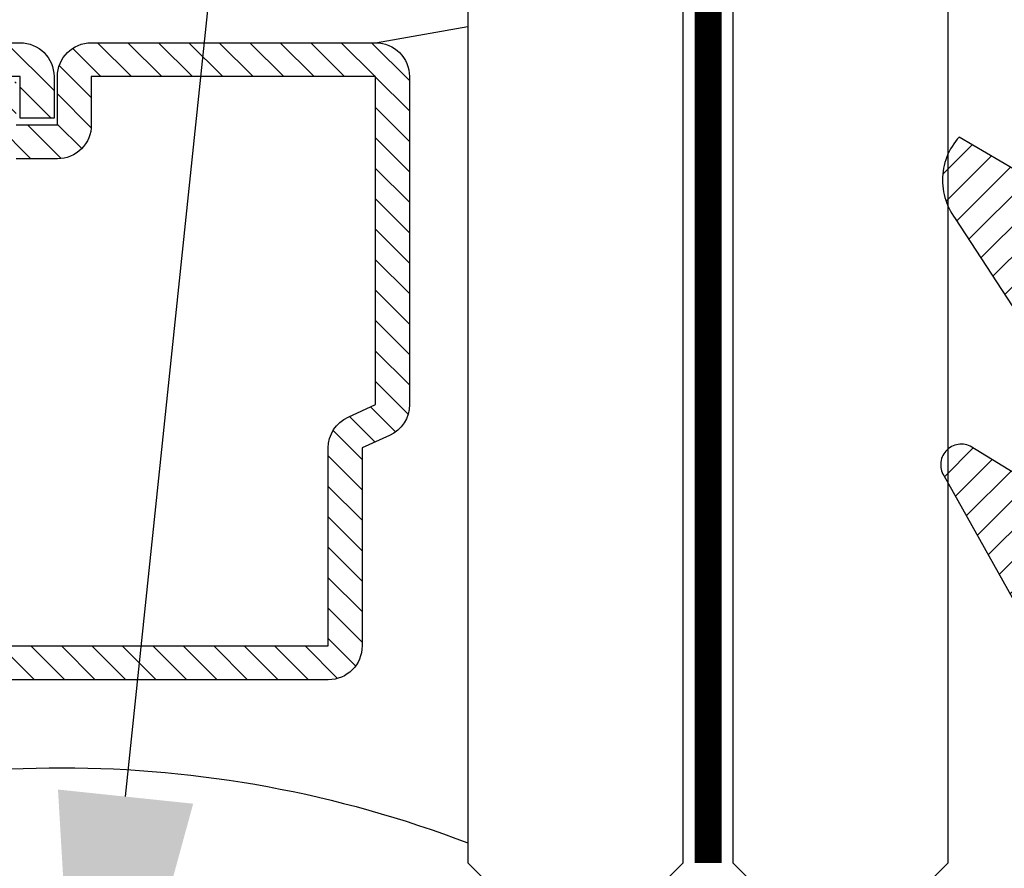
# Model space of a CAD drawing. Units: inches. Extents: x 0 to 108, y -4 to 43.
# Drawn here: x 3 to 3, y 26 to 27 of the extents above; entities that cross this region are included whole.
import ezdxf
from ezdxf import colors
from ezdxf.entities.mleader import LeaderData, LeaderLine
from ezdxf.math import Vec2, Vec3

# ---------------------------------------------------------------- set-up
doc = ezdxf.new("R2010")
doc.units = ezdxf.units.IN
doc.header["$LTSCALE"] = 0.5
doc.header["$MEASUREMENT"] = 0
doc.linetypes.add('HIDDEN2', pattern=[0.1875, 0.125, -0.0625])
for name, color, linetype in [('Arcadia-Hidden', 1, 'HIDDEN2'), ('Arcadia-Profile', 5, 'Continuous'), ('Arcadia-Shade', 8, 'Continuous'), ('Arcadia-Text', 3, 'Continuous')]:
    doc.layers.add(name, color=color, linetype=linetype)
doc.styles.get("Standard").update_dxf_attribs({"font": 'ARIALN.TTF'})

# ---------------------------------------------------------------- blocks, each defined once
blk = doc.blocks.new('VTL-10')
at = {"layer": 'Arcadia-Shade', "lineweight": -3}
h = blk.add_hatch(dxfattribs=at)
h.set_pattern_fill('ANSI31', color=256, scale=0.1, style=0)
h.set_pattern_definition([(45, (-30.97882288565575, 77.0449707897065), (-0.008838834764831844, 0.008838834764831846), [])])
h.paths.add_polyline_path([(0.1618526692181881, 0.2614311172218038), (0.1615566692181858, 0.263167817221813), (0.1611581692181865, 0.2648839172218089), (0.1606585692181888, 0.2665734172218066), (0.1600596692181888, 0.2682302172218129), (0.1593634692181887, 0.2698486172218111), (0.1585724692181856, 0.2714228172218043), (0.1576894692181874, 0.2729474172218005), (0.1567175692181877, 0.2744168172218053), (0.1556601692181871, 0.275826017221803), (0.1545209692181864, 0.2771700172218061), (0.1533041692181882, 0.2784440172218012), (0.1520138692181874, 0.2796435172217997), (0.1506546692181878, 0.2807644172218033), (0.1492312692181876, 0.2818027172218081), (0.1477488692181872, 0.2827547172218061), (0.1462125692181857, 0.2836171172218087), (0.144627869218187, 0.2843868172218009), (0.1430001692181868, 0.2850611172218009), (0.1413354692181876, 0.2856376172218091), (0.1396393692181874, 0.2861144172218104), (0.1379180692181876, 0.2864897172218122), (0.1339734692181871, 0.2884668172218028), (0.1300054692181867, 0.2903965172218079), (0.1260146692181863, 0.2922787172218051), (0.1220017692181834, 0.2941131172218121), (0.1179670692181922, 0.2958994172218041), (0.1139114692181877, 0.2976373172218132), (0.1098352692181912, 0.2993266172218085), (0.1057392692181871, 0.300967017221808), (0.1016238692181872, 0.3025584172218032), (0.09748976921818908, 0.3041005172218121), (0.09333746921818786, 0.3055930172218098), (0.0891676692181882, 0.3070358172218022), (0.08498096921818643, 0.3084287172218012), (0.08077786921818841, 0.3097714172218105), (0.07655906921818811, 0.3110638172218074), (0.07232506921819137, 0.312305717221804), (0.06807656921818861, 0.3134968172218038), (0.06381406921818567, 0.3146371172218068), (0.05953826921818717, 0.3157264172218106), (0.05524976921818592, 0.3167644172218047), (0.05094916921818893, 0.3177512172218115), (0.046637069218189, 0.3186864172218122), (0.0423141692181872, 0.3195701172218008), (0.03798096921818583, 0.3204020172218094), (0.03363806921818835, 0.3211820172218012), (0.02928616921818872, 0.3219101172218046), (0.02492596921818802, 0.3225861172218032), (0.02055796921818853, 0.3232100172218111), (0.01618276921818662, 0.3237815172218035), (0.01180106921818691, 0.3243008172218111), (-0.2761092607818121, 0.3645126172218056), (-0.2788689007818128, 0.3661165172218119), (-0.2815989707818112, 0.3677703172218116), (-0.2842985907818125, 0.3694733172218037), (-0.2869668707818143, 0.3712250172218035), (-0.2896029207818138, 0.3730249172218123), (-0.2922058807818111, 0.3748723172218007), (-0.2947748907818131, 0.3767666172218043), (-0.2973091107818142, 0.3787072172218018), (-0.2998077007818125, 0.3806934172218064), (-0.3022698407818112, 0.3827247172218051), (-0.3046947207818143, 0.3848003172218029), (-0.3070815307818116, 0.3869196172218068), (-0.309429500781814, 0.3890818172218076), (-0.3117378607818111, 0.3912863172218124), (-0.314005830781813, 0.3935323172218119), (-0.3162326707818117, 0.3958191172218051), (-0.3184176607818117, 0.3981459172218109), (-0.3205600707818128, 0.4005120172218), (-0.3226591907818133, 0.4029165172218114), (-0.3247143407818136, 0.4053588172218099), (-0.3267248407818144, 0.4078379172218121), (-0.3286900207818135, 0.4103531172218027), (-0.3306092507818121, 0.4129036172218008), (-0.3324818807818133, 0.415488417221809), (-0.3343073007818127, 0.4181068172218119), (-0.336084910781814, 0.4207579172218061), (-0.3378141307818119, 0.4234409172218108), (-0.3394943807818116, 0.4261547172218059), (-0.3411251107818138, 0.4288986172218046), (-0.3427057907818138, 0.4316716172218094), (-0.345377590781812, 0.4305474172218027), (-0.3479779907818141, 0.4292667172218074), (-0.3504978307818121, 0.427833917221804), (-0.3529282207818127, 0.4262542172218104), (-0.355260620781813, 0.424533117221813), (-0.3574868007818139, 0.4226766172218106), (-0.3588844467830832, 0.4213628851688753), (-0.3603317259824408, 0.4199156178586776), (-0.3615895207818127, 0.4185842172218059), (-0.363451620781813, 0.4163627172218014), (-0.3651786507818109, 0.41403471722181), (-0.3667645127818133, 0.4116083172218055), (-0.3682036347818141, 0.4090921172218032), (-0.3694909407818123, 0.4064949172218064), (-0.3706218977818132, 0.4038260172218031), (-0.3715925197818137, 0.4010946172218013), (-0.3723993897818119, 0.3983105172218018), (-0.3730396627818138, 0.3954834172218114), (-0.3735110847818142, 0.3926233172218048), (-0.3738119957818142, 0.3897403172218077), (-0.3739413337818114, 0.3868445172218031), (-0.3738986437818141, 0.3839461172218108), (-0.3736840767818137, 0.3810554172218019), (-0.3732983877818121, 0.3781825172218021), (-0.3727429367818118, 0.3753375172218085), (-0.3720196787818111, 0.3725305172218043), (-0.3711311627818112, 0.3697714172218127), (-0.370080519781812, 0.3670698172218039), (-0.368871449781814, 0.3644353172218047), (-0.3675082117818143, 0.361877217221803), (-0.3659956087818124, 0.3594045172218046), (-0.3476942907818135, 0.2950361172218123), (-0.3448343607818138, 0.2924924172218084), (-0.3420621107818143, 0.2898534172218064), (-0.3393807107818141, 0.2871222172218069), (-0.3367932307818116, 0.2843018172218024), (-0.3343026307818135, 0.2813956172218042), (-0.3319117707818116, 0.278406717221813), (-0.3296233707818139, 0.2753387172217998), (-0.3274400607818109, 0.2721950172218044), (-0.3253643407818139, 0.268979317221806), (-0.3233985707818121, 0.2656952172218041), (-0.3215450207818122, 0.2623465172218005), (-0.3198058007818112, 0.2589370172218111), (-0.318182910781811, 0.2554706172218033), (-0.3166781907818113, 0.2519513172218097), (-0.3152933807818137, 0.2483832172218001), (-0.3140300607818141, 0.2447702172218129), (-0.3128896707818143, 0.241116617221806), (-0.3118735207818126, 0.2374264172218119), (-0.3109827707818127, 0.2337041172218051), (-0.3102184407818136, 0.2299537172218038), (-0.3095814107818136, 0.2261796172218027), (-0.3090724107818126, 0.2223861172218022), (-0.3086920107818116, 0.2185776172218112), (-0.3084406507818116, 0.2147584172218018), (-0.3083186307818124, 0.2109329172218111), (-0.3083260707818134, 0.2071054172218112), (-0.3084629807818118, 0.203280417221805), (-0.3087292007818121, 0.1994622172218072), (-0.3091244107818127, 0.1956552172218124), (-0.3096210623411757, 0.1920599552939706), (-0.3090022547356028, 0.1880494800766002), (-0.3089207554242606, 0.1841781876870243), (-0.3093496727094802, 0.1803300083736161), (-0.3102815539020121, 0.1765715410622875), (-0.311700046370774, 0.1729689871302185), (-0.3135804190556364, 0.1695843703648166), (-0.3158901373363676, 0.1664768903130494), (-0.3185895137852661, 0.1636997552851795), (-0.3216305814017311, 0.1613027703486978), (-0.3249294330027155, 0.1593455521175287), (-0.3647035407818109, 0.1826554172218096), (-0.3658338967818118, 0.1813692172217998), (-0.3669033287818131, 0.180031917221811), (-0.3679095337818126, 0.1786464172218132), (-0.3688503427818119, 0.177215717221813), (-0.3697237277818139, 0.175742917221811), (-0.370527805781812, 0.1742311172218081), (-0.3712608427818118, 0.1726836172218071), (-0.3719212597818142, 0.1711038172218053), (-0.3725076317818115, 0.1694950172218057), (-0.3730186947818126, 0.1678607172218136), (-0.3734533477818118, 0.1662045172218001), (-0.3738106537818133, 0.1645298172218048), (-0.3740898427818138, 0.1628404172218012), (-0.374290310781813, 0.1611399172218029), (-0.3744116287818109, 0.1594319172218093), (-0.3744535323818141, 0.1577201172217997), (-0.3744159327818117, 0.1560082172218102), (-0.374298910781814, 0.154299917221806), (-0.3741027187818133, 0.1525988172218007), (-0.3738277797818128, 0.1509087172218102), (-0.3734746857818116, 0.1492332172218056), (-0.3730441987818125, 0.1475759172218005), (-0.3725372457818139, 0.1459403172218003), (-0.371954920781814, 0.1443301172218128), (-0.3712984797818137, 0.1427486172218124), (-0.3705693357818127, 0.1411993172218047), (-0.3697690617818132, 0.1396855172218068), (-0.3688993827818123, 0.1382104172218135), (-0.3679621747818125, 0.1367774172218077), (-0.3669594567818137, 0.135389417221802), (-0.3129540192782763, 0.05230630490912347), (-0.309804797366688, 0.05025591233648186), (-0.3069597605757117, 0.04794717808715632), (-0.3043715127171929, 0.04535397621327775), (-0.3020689504628322, 0.04250597469710726), (-0.3000755880373838, 0.03943205737220978), (-0.2984140627368994, 0.0361668349856501), (-0.2971023442144869, 0.03274557422565749), (-0.2961550632556573, 0.02920580755393587), (-0.2955826515761757, 0.02558717859520243), (-0.2954337407818137, 0.02274248986648786), (-0.2954337407818137, -0.01041092338627436), (-0.2962071889774691, -0.0136411274834245), (-0.2974883016565073, -0.01638733618584354), (-0.2992925230417569, -0.01882116380647858), (-0.3015481786761214, -0.02084576725322052), (-0.3041631186088978, -0.02237757656119754), (-0.307031533259444, -0.02335529130846226), (-0.3100365041914408, -0.02373913631355151), (-0.313058027113474, -0.02351408735803773), (-0.3162352060139568, -0.02261503425738454), (-0.3582823907818131, 0.003161617221806523), (-0.3592276107818115, 0.003562217221812602), (-0.3602036207818138, 0.003880617221810212), (-0.3612032807818117, 0.004114417221799727), (-0.3622192507818127, 0.004261917221811018), (-0.3632441207818111, 0.004322017221809915), (-0.3642703807818144, 0.004294317221805954), (-0.3652905107818114, 0.004179017221801473), (-0.3662970517818138, 0.00397691722180582), (-0.3672826367818125, 0.003689517221800998), (-0.3682400497818143, 0.00331891722180444), (-0.3691622857818118, 0.002867917221806238), (-0.3700425917818109, 0.002339617221807089), (-0.3708745277818117, 0.001738117221805169), (-0.3716520017818112, 0.001067617221806927), (-0.3723693247818112, 0.0003332172218080132), (-0.3730212467818141, -0.000459882778187648), (-0.3736029947818125, -0.001305782778189268), (-0.3741103127818128, -0.002198282778195448), (-0.3745394860818116, -0.003130882778194177), (-0.3748873740818119, -0.004096782778191255), (-0.3751514303818126, -0.00508888277819608), (-0.3753297223818137, -0.006099882778187293), (-0.3754209450758133, -0.007122482778200379), (-0.3754244307818162, -0.008149082778189154), (-0.3753401539918144, -0.00917228277819504), (-0.3751687315818124, -0.01018448277820028), (-0.3749114180818118, -0.01117838277819772), (-0.3745700970818113, -0.01214658277820035), (-0.3741472667818115, -0.01308208277819745), (-0.3736460217818127, -0.01397798277818652), (-0.2545998307818138, -0.2263517527782142), (-0.2527768307818121, -0.2295659827781975), (-0.2506879307818117, -0.2326141727781987), (-0.2483482307818115, -0.2354743927781868), (-0.2457746307818134, -0.2381260627781927), (-0.2429855307818123, -0.2405501057781976), (-0.2400011307818133, -0.2427290887781908), (-0.2368427307818131, -0.2446473347781932), (-0.2335332307818128, -0.2462910457781931), (-0.2300963307818122, -0.2476483967781888), (-0.2265567307818124, -0.2487096237781969), (-0.2229399307818127, -0.2494670919781896), (-0.2192719307818116, -0.2499153532781975), (-0.2155792307818132, -0.2500511827781935), (-0.2118882307818133, -0.2498736032781892), (-0.2082255307818137, -0.2493838923781908), (-0.2046176307818115, -0.2485855727781967), (-0.2010902307818121, -0.2474843867781971), (-0.1976688307818115, -0.2460882567781937), (-0.1943781307818142, -0.2444072257781897), (-0.1912416307818141, -0.2424533867781946), (-0.1882820307818136, -0.2402407947781882), (-0.1855205307818117, -0.2377853627781974), (-0.1829771307818113, -0.2351047627781924), (-0.1806699307818143, -0.2322182727781978), (-0.1786156307818132, -0.2291466527781978), (-0.1768290307818141, -0.2259120127781955), (-0.1753229307818138, -0.2225376027781891), (-0.1741082307818118, -0.2190477127781918), (-0.1731936307818138, -0.2154674327781976), (-0.1725857307818117, -0.2118225327782), (-0.1585042307818121, -0.1534593927781884), (-0.1582829307818123, -0.1522906327781897), (-0.1581783307818121, -0.1511057027781959), (-0.1581916307818112, -0.149916282778193), (-0.1583226307818109, -0.1487339827781966), (-0.1585700307818136, -0.1475703827781985), (-0.1589314307818128, -0.146437082778192), (-0.1594032307818125, -0.1453451827782004), (-0.1599808307818122, -0.1443052827781912), (-0.1606585307818129, -0.1433276827781924), (-0.161429730781812, -0.1424219827781883), (-0.1622867307818119, -0.1415970827781905), (-0.1632212307818115, -0.1408610827781871), (-0.1642240307818135, -0.1402212827781995), (-0.1652852307818122, -0.1396838827782005), (-0.1663944307818142, -0.1392540827781943), (-0.1675407307818126, -0.1389363827781978), (-0.1687129307818118, -0.1387335827781868), (-0.1698993307818135, -0.1386478827781872), (-0.1710884307818112, -0.138680082778194), (-0.1722685307818139, -0.1388298827781966), (-0.1734279307818127, -0.1390956827781906), (-0.1745553307818142, -0.1394750827781905), (-0.1756397307818141, -0.1399641827782006), (-0.1766702307818129, -0.140558282778187), (-0.1776369307818122, -0.1412513827781936), (-0.1785302307818135, -0.1420368827781999), (-0.1793414307818111, -0.1429069827782001), (-0.1800624307818133, -0.1438530827781932), (-0.1806863307818141, -0.1448658827781912), (-0.1812068307818109, -0.1459354827781993), (-0.1931713852806141, -0.173976719263635), (-0.195477731869989, -0.1765914957680224), (-0.1987441758743671, -0.1783042264369215), (-0.2024069162850495, -0.1787377645773489), (-0.2059830145917374, -0.1778349887258486), (-0.2090008965055361, -0.1757149125338628), (-0.2110632494574034, -0.1726569144319114), (-0.2117497307818113, -0.1697008207481616), (-0.2117497307818113, -0.1138892698491389), (-0.210644316777131, -0.1107684356882999), (-0.2087166713663535, -0.1082559038287769), (-0.2061065091451795, -0.1064623624647112), (-0.2031877532430855, -0.1055977827781902), (-0.196576030781813, -0.1055977827781902), (-0.1960527307818118, -0.1055840827781935), (-0.1955307307818117, -0.1055429827781893), (-0.1950117307818111, -0.1054746827781941), (-0.1944969307818134, -0.1053792827781876), (-0.1939878307818113, -0.1052570827781949), (-0.1934859307818115, -0.105108382778198), (-0.1929924307818141, -0.1049335827781874), (-0.1925087307818139, -0.1047332827781986), (-0.1920361307818119, -0.1045078827781936), (-0.191576030781814, -0.1042580827781876), (-0.1911296307818127, -0.1039844827781877), (-0.1906982307818126, -0.1036879827781974), (-0.1902828307818112, -0.1033692827781891), (-0.189884730781813, -0.1030292827781949), (-0.1895050307818131, -0.1026688827781896), (-0.1891446307818114, -0.1022890827781993), (-0.1888046307818136, -0.1018909827781869), (-0.1884859307818125, -0.1014756827781866), (-0.1881893307818139, -0.101044182778196), (-0.1879158307818116, -0.1005977827781948), (-0.1876660307818128, -0.1001376827781968), (-0.1874406307818113, -0.09966518277819603), (-0.1872402307818142, -0.09918148277819228), (-0.1870655307818119, -0.09868798277818769), (-0.1869168307818114, -0.09818598277819035), (-0.1867946307818116, -0.0976768827781882), (-0.1866991307818111, -0.0971620827781976), (-0.1866308307818123, -0.09664308277820055), (-0.1865897307818116, -0.09612118277819093), (-0.1865760307818114, -0.0955977827781993), (-0.1865760307818114, 0.1644681904225109), (-0.1860967352454885, 0.1681076393253136), (-0.1849793261771246, 0.1718794208766781), (-0.1832862313282817, 0.1754287606192406), (-0.181058341855092, 0.1786706658866706), (-0.1783504395737801, 0.1815240315091557), (-0.1752300529962554, 0.1839186419540937), (-0.1717728381722168, 0.1857957334665485), (-0.1680643702794313, 0.1871090427170543), (-0.1641955593993174, 0.1878260458990297), (-0.1615760307818128, 0.1878945172218067), (-0.1229389113036206, 0.1878945172218067), (-0.1180667307818126, 0.1875111172218027), (-0.1144333307818144, 0.1870327172218111), (-0.1108299307818115, 0.1863649172218089), (-0.1072663307818118, 0.1855093172218005), (-0.1037525307818115, 0.1844685172218021), (-0.1002979307818137, 0.1832452172218098), (-0.09691213078181349, 0.1818427172218122), (-0.09360433078181174, 0.1802650172218137), (-0.09038373078181294, 0.1785163172218063), (-0.08725893078181102, 0.1766015172218118), (-0.08423873078181288, 0.1745257172218118), (-0.0813312307818137, 0.1722948172218111), (-0.07854453078181223, 0.1699147172218005), (-0.075886230781812, 0.1673920172218004), (-0.0733635307818119, 0.1647337172218073), (-0.07098353078181319, 0.1619470172218058), (-0.06875253078181132, 0.1590395172217995), (-0.06667673078181124, 0.156019317221805), (-0.06476193078181325, 0.1528945172218101), (-0.06301323078181298, 0.1496739172218042), (-0.06143553078181441, 0.1463661172218025), (-0.06003303078181332, 0.1429803172218129), (-0.05880973078181384, 0.139525717221801), (-0.05776893078181189, 0.1360119172218077), (-0.05691333078181415, 0.1324484172218092), (-0.05624553078181194, 0.1288449172218122), (-0.05576713078181328, 0.1252115172217998), (-0.05547963078181439, 0.1215581172218094), (-0.0553837307818128, 0.1178945172218135), (-0.0553837307818128, 0.06266911722180168), (-0.08874333078181351, 0.0851844172218108), (-0.08980653078181433, 0.08582751722180149), (-0.09092823078181311, 0.0863618172217997), (-0.09209753078181393, 0.08678221722180979), (-0.0933027307818115, 0.08708431722180876), (-0.09453193078181243, 0.08726531722180653), (-0.09577313078181149, 0.08732341722181047), (-0.09701393078181297, 0.08725801722181359), (-0.0982420307818117, 0.08706971722180867), (-0.09944543078181312, 0.08676051722180489), (-0.1006122307818131, 0.0863333172218006), (-0.1017308307818112, 0.08579231722180225), (-0.1027901307818126, 0.08514301722181017), (-0.1037798307818143, 0.0843917172218056), (-0.1046900307818142, 0.08354591722181226), (-0.1055117307818136, 0.08261391722180633), (-0.106236830781814, 0.08160491722181007), (-0.106858230781814, 0.08052891722181243), (-0.1073696307818111, 0.07939661722180347), (-0.107766230781813, 0.0782191172218063), (-0.1080438307818135, 0.07700801722180017), (-0.1081999307818116, 0.07577531722181163), (-0.1082328307818123, 0.07453321722181272), (-0.1081423307818135, 0.07329401722181217), (-0.1079292307818136, 0.07206991722181044), (-0.1075955307818113, 0.07087301722179973), (-0.107144830781813, 0.06971521722181251), (-0.1065813307818111, 0.0686078172218032), (-0.1059106307818141, 0.06756181722180088), (-0.1051394307818114, 0.06658761722181339), (-0.1042753307818138, 0.06569481722181081), (-0.05074323362950039, 0.01562019510083701), (-0.04924498309680203, 0.01290972368254018), (-0.04872763078181208, 0.01041897523975877), (-0.04872763078181208, 0.006655717221804025), (-0.04857423078181355, 0.003728917221806682), (-0.04811573078181297, 0.0008341172217996018), (-0.04735723078181309, -0.001996782778192596), (-0.0463069307818138, -0.00473288277819961), (-0.04497633078181096, -0.007344282778191769), (-0.04338013078181291, -0.009802282778196059), (-0.04153573078181338, -0.01207998277818945), (-0.03946333078181397, -0.01415238277819242), (-0.03718563078181347, -0.01599678277818839), (-0.03472763078181273, -0.0175929827781971), (-0.03211623078181347, -0.01892358277819994), (-0.02938013078181356, -0.01997388277818857), (-0.02654913078181309, -0.02073248277820028), (-0.02365443078181428, -0.02119088277819969), (-0.02072763078181339, -0.02134428277818756), (-0.01780083078181249, -0.02119088277819969), (-0.01490613078181369, -0.02073248277820028), (-0.01207513078181321, -0.01997388277818857), (-0.009339030781813307, -0.01892358277819994), (-0.006727630781814042, -0.0175929827781971), (-0.004269630781813305, -0.01599678277818839), (-0.001991930781812812, -0.01415238277819242), (8.046921818660735e-05, -0.01207998277818945), (0.001924869218186132, -0.009802282778196059), (0.003521069218187733, -0.007344282778191769), (0.004851669218187027, -0.00473288277819961), (0.005901969218186309, -0.001996782778192596), (0.006660469218186194, 0.0008341172217996018), (0.007118969218186777, 0.003728917221806682), (0.007272369218188857, 0.006655717221804025), (0.007272369218188857, 0.01675053150756867), (0.008237152252497992, 0.01978270675816418), (0.009936931718648623, 0.02211167006363723), (0.06444246921818575, 0.06719111722181026), (0.06536286921818757, 0.06803311722180183), (0.06619486921818662, 0.06896271722180813), (0.06692996921818661, 0.06997061722181286), (0.06756096921818866, 0.07104681722181283), (0.06808156921818664, 0.07218051722180974), (0.0684865692181873, 0.07336041722180653), (0.06877196921818651, 0.07457491722180976), (0.06893486921818592, 0.07581171722181068), (0.06897366921818815, 0.07705861722180884), (0.06888796921818852, 0.07830321722180145), (0.06867866921818688, 0.07953301722180584), (0.06834776921818886, 0.08073581722180734), (0.0678987692181856, 0.0818997172218019), (0.06733586921818713, 0.08301301722180199), (0.0666648692181866, 0.08406471722180697), (0.06589226921818891, 0.08504421722180666), (0.06502596921818693, 0.08594191722180256), (0.06407456921818877, 0.0867487172218091), (0.06304736921818588, 0.08745671722181214), (0.0619547692181861, 0.08805881722180686), (0.06080756921818775, 0.08854891722180014), (0.05961726921818666, 0.088922317221801), (0.05839566921818573, 0.08917521722180766), (0.05715496921818897, 0.08930501722180395), (0.05590746921818734, 0.08931061722181255), (0.05466556921818722, 0.08919171722180863), (0.05344176921818899, 0.08894971722180856), (0.05224826921818604, 0.08858691722180367), (0.05109676921818718, 0.08810691722180763), (0.04999886921818586, 0.08751451722180548), (0.01532476921818571, 0.06650781722180454), (0.01532476921818571, 0.1207669172218004), (0.01826286921818721, 0.1207669172218004), (0.01864096921818614, 0.1207860172218034), (0.01901846921818873, 0.1208154172218059), (0.0193950692181879, 0.120855217221802), (0.01977036921818609, 0.1209052172218037), (0.02014426921818568, 0.1209656172218132), (0.02051626921818794, 0.1210361172218057), (0.02088616921818698, 0.1211168172218038), (0.02125376921818756, 0.1212077172218073), (0.02161876921818617, 0.1213086172217999), (0.02198086921818643, 0.1214194172218015), (0.02233976921818837, 0.1215401172218122), (0.02269516921818848, 0.1216707172218037), (0.02304686921818799, 0.1218109172218078), (0.02339466921818811, 0.1219607172218105), (0.02373816921818772, 0.1221200172218033), (0.02407726921818565, 0.1222886172218125), (0.02441156921818788, 0.1224665172218096), (0.02474076921818735, 0.1226534172218123), (0.02506486921818762, 0.1228493172218066), (0.0253833692181864, 0.1230540172218042), (0.02569616921818607, 0.1232674172218111), (0.02600306921818785, 0.1234893172218108), (0.02630366921818705, 0.1237195172218009), (0.02659796921818725, 0.1239578172218074), (0.02688546921818613, 0.1242042172218021), (0.02716626921818843, 0.1244583172218086), (0.02743986921818831, 0.1247200172218044), (0.02770626921818575, 0.1249891172218014), (0.02796516921818792, 0.1252654172218115), (0.02821636921818893, 0.1255487172218039), (0.09769486921818782, 0.2458890172218133), (0.159851569218187, 0.2458890172218133), (0.1604812692181881, 0.2475344172218001), (0.1610122692181868, 0.2492142172218053), (0.1614426692181858, 0.2509226172218035), (0.1617708692181878, 0.2526536172218101), (0.1619958692181882, 0.2544009172218011), (0.1621167692181871, 0.2561585172218059), (0.1621331692181869, 0.2579202172218089), (0.1620450692181876, 0.2596798172218087)])
at = {"layer": 'Arcadia-Profile'}
for points in [[(-0.3249853407818115, 0.1593783172218082), (-0.3647035407818109, 0.1826554172218096), (-0.3658338967818118, 0.1813692172217998), (-0.3669033287818131, 0.180031917221811), (-0.3679095337818126, 0.1786464172218132), (-0.3688503427818119, 0.177215717221813), (-0.3697237277818139, 0.175742917221811), (-0.370527805781812, 0.1742311172218081), (-0.3712608427818118, 0.1726836172218071), (-0.3719212597818142, 0.1711038172218053), (-0.3725076317818115, 0.1694950172218057), (-0.3730186947818126, 0.1678607172218136), (-0.3734533477818118, 0.1662045172218001), (-0.3738106537818133, 0.1645298172218048), (-0.3740898427818138, 0.1628404172218012), (-0.374290310781813, 0.1611399172218029), (-0.3744116287818109, 0.1594319172218093), (-0.3744535323818141, 0.1577201172217997), (-0.3744159327818117, 0.1560082172218102), (-0.374298910781814, 0.154299917221806), (-0.3741027187818133, 0.1525988172218007), (-0.3738277797818128, 0.1509087172218102), (-0.3734746857818116, 0.1492332172218056), (-0.3730441987818125, 0.1475759172218005), (-0.3725372457818139, 0.1459403172218003), (-0.371954920781814, 0.1443301172218128), (-0.3712984797818137, 0.1427486172218124), (-0.3705693357818127, 0.1411993172218047), (-0.3697690617818132, 0.1396855172218068), (-0.3688993827818123, 0.1382104172218135), (-0.3679621747818125, 0.1367774172218077), (-0.3669594567818137, 0.135389417221802), (-0.3128967607818112, 0.05221821722180664)], [(-0.3168729307818126, -0.02222408277819454), (-0.3582823907818131, 0.003161617221806523), (-0.3592276107818115, 0.003562217221812602), (-0.3602036207818138, 0.003880617221810212), (-0.3612032807818117, 0.004114417221799727), (-0.3622192507818127, 0.004261917221811018), (-0.3632441207818111, 0.004322017221809915), (-0.3642703807818144, 0.004294317221805954), (-0.3652905107818114, 0.004179017221801473), (-0.3662970517818138, 0.00397691722180582), (-0.3672826367818125, 0.003689517221800998), (-0.3682400497818143, 0.00331891722180444), (-0.3691622857818118, 0.002867917221806238), (-0.3700425917818109, 0.002339617221807089), (-0.3708745277818117, 0.001738117221805169), (-0.3716520017818112, 0.001067617221806927), (-0.3723693247818112, 0.0003332172218080132), (-0.3730212467818141, -0.000459882778187648), (-0.3736029947818125, -0.001305782778189268), (-0.3741103127818128, -0.002198282778195448), (-0.3745394860818116, -0.003130882778194177), (-0.3748873740818119, -0.004096782778191255), (-0.3751514303818126, -0.00508888277819608), (-0.3753297223818137, -0.006099882778187293), (-0.3754209450758133, -0.007122482778200379), (-0.3754244307818162, -0.008149082778189154), (-0.3753401539918144, -0.00917228277819504), (-0.3751687315818124, -0.01018448277820028), (-0.3749114180818118, -0.01117838277819772), (-0.3745700970818113, -0.01214658277820035), (-0.3741472667818115, -0.01308208277819745), (-0.3736460217818127, -0.01397798277818652), (-0.2545998307818138, -0.2263517527782)]]:
    blk.add_lwpolyline(points, dxfattribs=at)
blk = doc.blocks.new('*U36')
at = {"layer": 'Arcadia-Profile', "lineweight": -3}
h = blk.add_hatch(dxfattribs=at)
h.set_pattern_fill('ANSI31', color=256, scale=0.1, angle=270, style=0)
h.set_pattern_definition([(315, (-10.78198459683648, 12.97206801662648), (0.008838834764831847, 0.008838834764831842), [])])
edge = h.paths.add_edge_path()
edge.add_line((0.4401055602783686, -0.01703482333616035), (0.4401055602783686, -0.04101656066993042))
edge.add_arc((0.4597905602784348, -0.04101656066990234), 0.01968500000006623, 180.0000000000817, 270.0000000000837)
edge.add_line((0.4597905602784635, -0.06070156066996857), (0.4847670993581801, -0.06070156066996857))
edge.add_line((0.4847670993581801, -0.06070156066996857), (0.4847670993581801, -0.04101656066993042))
edge.add_line((0.4847670993581801, -0.04101656066993042), (0.4597905602784635, -0.04101656066993042))
edge.add_line((0.4597905602784635, -0.04101656066993042), (0.4597905602784635, -0.01703482333616035))
edge.add_line((0.4597905602784635, -0.01703482333616035), (0.4878719006697452, -0.01703482333616035))
edge.add_arc((0.487871900669802, 0.00265017666387779), 0.01968500000003814, 269.9999999998346, 359.9999999998346)
edge.add_line((0.5075569006698402, 0.002650176663820947), (0.5075569006698402, 0.1676088704928991))
edge.add_arc((0.4878719006697736, 0.1676088704928707), 0.01968500000006657, 8.272512049295473e-11, 90.00000000008272)
edge.add_line((0.4878719006697452, 0.1872938704929372), (0.2973814112152127, 0.1872938704929372))
edge.add_arc((0.2973814112152429, 0.167608870492969), 0.01968499999996826, 90.00000000008805, 155.4529343160534)
edge.add_line((0.2794755353408505, 0.1757868185344766), (0.2721936913334844, 0.1598429907832331))
edge.add_line((0.2721936913334844, 0.1598429907832331), (0.1572747926375655, 0.1598429907832331))
edge.add_arc((0.1572747926375655, 0.1401579907832518), 0.0196849999999813, 90, 180)
edge.add_line((0.1375897926375842, 0.1401579907832518), (0.137589792637641, -0.1689059907832013))
edge.add_arc((0.1572747926376223, -0.1689059907832013), 0.0196849999999813, 180, 270)
edge.add_line((0.1572747926376223, -0.1885909907831826), (0.2721936913335412, -0.1885909907831826))
edge.add_line((0.2721936913335412, -0.1885909907831826), (0.2794755353409073, -0.2045348185343694))
edge.add_arc((0.2973814112152998, -0.1963568704928617), 0.01968499999996829, 204.5470656839466, 269.9999999999118)
edge.add_line((0.2973814112152695, -0.21604187049283), (0.487871900669802, -0.21604187049283))
edge.add_arc((0.4878719006698017, -0.1963568704928483), 0.01968499999998163, 270.000000000001, 359.9999999999991)
edge.add_line((0.5075569006697833, -0.1963568704928487), (0.5075569006698402, -0.03869533475400955))
edge.add_arc((0.4878719006697736, -0.03869533475403797), 0.01968500000006657, 8.272512049295473e-11, 90.00000000008272)
edge.add_line((0.4878719006697452, -0.0190103347539714), (0.4637063736086589, -0.0190103347539714))
edge.add_line((0.4637063736086589, -0.0190103347539714), (0.4637063736086589, -0.03869533475400955))
edge.add_line((0.4637063736086589, -0.03869533475400955), (0.4878719006697452, -0.03869533475400955))
edge.add_line((0.4878719006697452, -0.03869533475400955), (0.487871900669802, -0.1963568704928487))
edge.add_line((0.487871900669802, -0.1963568704928487), (0.2973814112152695, -0.1963568704928487))
edge.add_line((0.2973814112152695, -0.1963568704928487), (0.2900995672079034, -0.1804130427416619))
edge.add_arc((0.2721936913335093, -0.1885909907831721), 0.01968499999997072, 24.54706568395124, 89.99999999990726)
edge.add_line((0.2721936913335412, -0.1689059907832013), (0.1572747926376223, -0.1689059907832013))
edge.add_line((0.1572747926376223, -0.1689059907832013), (0.1572747926375655, 0.1401579907832518))
edge.add_line((0.1572747926375655, 0.1401579907832518), (0.2721936913334844, 0.1401579907832518))
edge.add_arc((0.2721936913334537, 0.1598429907832206), 0.01968499999996881, 270.0000000000891, 335.4529343160523)
edge.add_line((0.2900995672078466, 0.1516650427417123), (0.2973814112152127, 0.1676088704928991))
edge.add_line((0.2973814112152127, 0.1676088704928991), (0.4878719006697452, 0.1676088704928991))
edge.add_line((0.4878719006697452, 0.1676088704928991), (0.4878719006697452, 0.002650176663820947))
edge.add_line((0.4878719006697452, 0.002650176663820947), (0.4597905602784635, 0.002650176663820947))
edge.add_arc((0.4597905602784067, -0.01703482333621721), 0.01968500000003816, 89.99999999983456, 179.9999999998345)
at = {"layer": 'Arcadia-Hidden', "const_width": 0.015625}
blk.add_lwpolyline([(0.03125, 0.3606249954928704), (1.03125, 0.3606249954928686)], dxfattribs=at)
at = {"layer": 'Arcadia-Profile'}
blk.add_line((0.5075569006698402, 0.1676083704929003), (0.5169320521637815, 0.2212499954929119), dxfattribs=at)
for points in [[(1.03125, 0.3749999954929142), (0.03125, 0.3749999954929142), (0, 0.4062499954929142), (5.684341886080801e-14, 0.4687499954929142), (0.03125000000005684, 0.4999999954929142), (1.03125, 0.4999999954929142)], [(1.03125, 0.2212499954928551), (0.03124999999994316, 0.2212499954928551), (-5.684341886080801e-14, 0.2524999954928551), (0, 0.3149999954928551), (0.03125, 0.3462499954928551), (1.03125, 0.3462499954928551)]]:
    blk.add_lwpolyline(points, dxfattribs=at)
for points in [[(0.4597905602784635, -0.04101656066993042), (0.4597905602784635, -0.01703482333616035), (0.4878719006697452, -0.01703482333616035, 0.414213562373095), (0.5075569006698402, 0.002650176663820947), (0.5075569006698402, 0.1676088704928991, 0.414213562373095), (0.4878719006697452, 0.1872938704929372), (0.2973814112152127, 0.1872938704929372, 0.2936188569408289), (0.2794755353408505, 0.1757868185344766), (0.2721936913334844, 0.1598429907832331), (0.1572747926375655, 0.1598429907832331, 0.414213562373095), (0.1375897926375842, 0.1401579907832518), (0.137589792637641, -0.1689059907832013, 0.414213562373095)], [(0.5075569006697833, -0.1963568704928487), (0.5075569006698402, -0.03869533475400955, 0.414213562373095), (0.4878719006697452, -0.0190103347539714), (0.4637063736086589, -0.0190103347539714), (0.4637063736086589, -0.03869533475400955), (0.4878719006697452, -0.03869533475400955), (0.487871900669802, -0.1963568704928487)], [(0.1572747926376223, -0.1689059907832013), (0.1572747926375655, 0.1401579907832518), (0.2721936913334844, 0.1401579907832518, 0.293618856940819), (0.2900995672078466, 0.1516650427417123), (0.2973814112152127, 0.1676088704928991), (0.4878719006697452, 0.1676088704928991), (0.4878719006697452, 0.002650176663820947), (0.4597905602784635, 0.002650176663820947, 0.4142135623730945), (0.4401055602783686, -0.01703482333616035), (0.4401055602783686, -0.04101656066993042, 0.4142135623731049)]]:
    blk.add_lwpolyline(points, format="xyb", dxfattribs=at)
blk.add_arc((-0.5710439123203983, -0.01437425000000703), 0.657511968691248, 339.0006506268715, 20.99934937314054, dxfattribs=at)

msp = doc.modelspace()

# ---------------------------------------------------------------- block references
at = {"lineweight": -3, "xscale": -1, "rotation": 270}
msp.add_blockref('*U36', (2.584178151480515, 26.13894964815984), dxfattribs=at)
at = {"layer": 'Arcadia-Profile'}
msp.add_blockref('VTL-10', (3.455253378688572, 26.40904648796587), dxfattribs=at)

# ---------------------------------------------------------------- leaders
at = {"layer": 'Arcadia-Text', "lineweight": -3}
ml = msp.add_multileader_mtext('Standard', dxfattribs=at)
ml.set_content('\\A1;Setting Block [ 1" x {\\H0.7x;\\S7/16;}" x 4" ]\\PSB_1.000X0.4375X4', color=256)
ml.set_leader_properties()
ml.build(insert=Vec2(0, 0))
ml.multileader.update_dxf_attribs({"dogleg_length": 0.36, "arrow_head_size": 0.24})
ctx = ml.context
ctx.base_point, ctx.char_height, ctx.arrow_head_size, ctx.landing_gap_size, ctx.plane_origin = Vec3(3.242891159253992, 27.56591532888613), 0.18, 0.24, 0.18, Vec3(3.218607665883572, 26.01660906012632)
notes = []
notes.append((ctx, [(0, (1, 1, 0), (2.748740666869513, 27.56591532888613), (1, 0), 0.4941504923844786, [(0, [(2.581738879678388, 25.96997701526318)], 0, [])])]))
ctx.mtext.insert, ctx.mtext.flow_direction = Vec3(3.422891159253992, 27.67163156353823), 5
for ctx, leaders in notes:
    for number, flags, end, landing, length, lines in leaders:
        leader = LeaderData()
        leader.index, (leader.has_last_leader_line, leader.has_dogleg_vector, leader.attachment_direction) = number, flags
        leader.last_leader_point, leader.dogleg_vector, leader.dogleg_length = Vec3(end), Vec3(landing), length
        for number, points, colour, breaks in lines:
            line = LeaderLine()
            line.index, line.vertices, line.color, line.breaks = number, Vec3.list(points), colors.encode_raw_color(colour), breaks
            leader.lines.append(line)
        ctx.leaders.append(leader)

doc.saveas('drawing.dxf')
